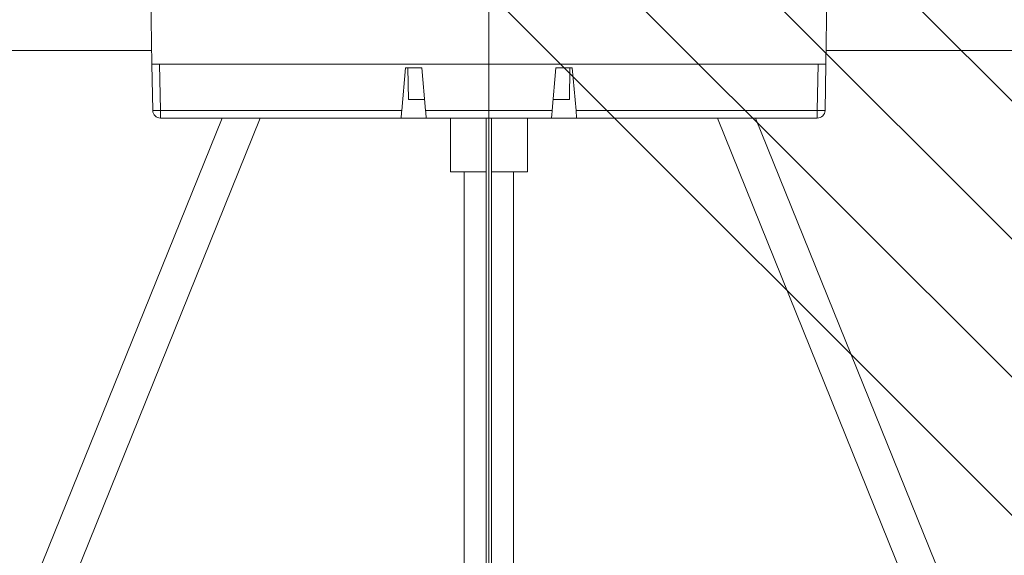
# Model space of a CAD drawing. Units: millimetres. Extents: x 1128 to 2600, y -33 to 932.
# Drawn here: x 2284 to 2348, y 711 to 746 of the extents above; entities that cross this region are included whole.
import ezdxf
from ezdxf.lldxf.tags import DXFTag

# ---------------------------------------------------------------- set-up
doc = ezdxf.new("R2010")
doc.units = ezdxf.units.MM
doc.linetypes.add('SLD-Plná', pattern=[0])
for name, color, linetype, lineweight in [('isotra', 80, 'Continuous', 9), ('konstrukce okna', 130, 'Continuous', 9), ('kóty', 10, 'Continuous', 9), ('osa', 51, 'DASHDOT', 9)]:
    doc.layers.add(name, color=color, linetype=linetype, lineweight=lineweight)
tags = doc.linetypes.add('DASHDOT', pattern=[25.4, 12.7, -6.35, 0, -6.35]).pattern_tags.tags
tags[10:11] = [DXFTag(74, 4), DXFTag(75, 0), DXFTag(340, '0'), DXFTag(46, 1.0), DXFTag(50, 0.0), DXFTag(44, 0.0), DXFTag(45, 0.0)]
tags[8:9] = [DXFTag(74, 4), DXFTag(75, 0), DXFTag(340, '0'), DXFTag(46, 1.0), DXFTag(50, 0.0), DXFTag(44, 0.0), DXFTag(45, 0.0)]
tags[6:7] = [DXFTag(74, 4), DXFTag(75, 0), DXFTag(340, '0'), DXFTag(46, 1.0), DXFTag(50, 0.0), DXFTag(44, 0.0), DXFTag(45, 0.0)]
tags[4:5] = [DXFTag(74, 4), DXFTag(75, 0), DXFTag(340, '0'), DXFTag(46, 1.0), DXFTag(50, 0.0), DXFTag(44, 0.0), DXFTag(45, 0.0)]
doc.dimstyles.new('ISO-25', dxfattribs={"dimtxt": 5, "dimasz": 5, "dimexe": 1.25, "dimexo": 0.625, "dimtad": 1, "dimdec": 0, "dimrnd": 1, "dimtxsty": 'Standard', "dimcen": 5, "dimadec": 0, "dimazin": 0, "dimtfac": 1, "dimtdec": 0, "dimtmove": 0, "dimatfit": 3, "dimfxl": 1, "dimarcsym": 0})

# ---------------------------------------------------------------- blocks, each defined once
blk = doc.blocks.new('*D107')
at = {"layer": 'Defpoints', "color": 0}
for p in [(2181.367, 801.932), (2287.198, 801.932), (2263.648, 521.904)]:
    blk.add_point(p, dxfattribs=at)
at = {"layer": 'kóty', "color": 0, "lineweight": -2}
for p, q in [((2286.573, 801.932), (2180.117, 801.932)), ((2181.367, 526.904), (2181.367, 796.932)), ((2263.023, 521.904), (2180.117, 521.904))]:
    blk.add_line(p, q, dxfattribs=at)
at = {"layer": 'kóty', "color": 0}
for points in [[(2182.2, 796.932), (2180.534, 796.932), (2181.367, 801.932)], [(2180.534, 526.904), (2182.2, 526.904), (2181.367, 521.904)]]:
    blk.add_solid(points, dxfattribs=at)
at = {"layer": 'kóty', "color": 0, "insert": (2178.242, 661.918), "char_height": 5, "attachment_point": 5, "rotation": 90}
blk.add_mtext('VP', dxfattribs=at)
blk = doc.blocks.new('*D108')
at = {"layer": 'Defpoints', "color": 0}
for p in [(2266.598, 743.732), (2207.923, 137.43), (2306.348, 137.43)]:
    blk.add_point(p, dxfattribs=at)
at = {"layer": 'kóty', "color": 0, "lineweight": -2}
for p, q in [((2265.973, 743.732), (2206.673, 743.732)), ((2207.923, 738.732), (2207.923, 142.43)), ((2305.723, 137.43), (2206.673, 137.43))]:
    blk.add_line(p, q, dxfattribs=at)
at = {"layer": 'kóty', "color": 0}
for points in [[(2208.757, 738.732), (2207.09, 738.732), (2207.923, 743.732)], [(2207.09, 142.43), (2208.757, 142.43), (2207.923, 137.43)]]:
    blk.add_solid(points, dxfattribs=at)
at = {"layer": 'kóty', "color": 0, "insert": (2204.798, 440.581), "char_height": 5, "attachment_point": 5, "rotation": 90}
blk.add_mtext('VL', dxfattribs=at)
blk = doc.blocks.new('*D109')
at = {"layer": 'Defpoints', "color": 0}
for p in [(2287.198, 801.932), (2154.811, 137.43), (2306.348, 137.43)]:
    blk.add_point(p, dxfattribs=at)
at = {"layer": 'kóty', "color": 0, "lineweight": -2}
for p, q in [((2286.573, 801.932), (2153.561, 801.932)), ((2154.811, 796.932), (2154.811, 142.43)), ((2305.723, 137.43), (2153.561, 137.43))]:
    blk.add_line(p, q, dxfattribs=at)
at = {"layer": 'kóty', "color": 0}
for points in [[(2155.644, 796.932), (2153.977, 796.932), (2154.811, 801.932)], [(2153.977, 142.43), (2155.644, 142.43), (2154.811, 137.43)]]:
    blk.add_solid(points, dxfattribs=at)
at = {"layer": 'kóty', "color": 0, "insert": (2151.686, 469.681), "char_height": 5, "attachment_point": 5, "rotation": 90}
blk.add_mtext('VZ', dxfattribs=at)

msp = doc.modelspace()

# ---------------------------------------------------------------- hatches: boundary and pattern name
at = {"layer": 'isotra'}
h = msp.add_hatch(dxfattribs=at)
h.set_pattern_fill('ANSI31', color=256, scale=0.5, style=0)
h.paths.add_polyline_path([(2400.348, 815.232), (2400.348, 816.731), (2231.205, 816.731, 0.406875), (2228.279, 813.733), (2228.279, 813.732), (2228.279, 512.067, 0.896461), (2234.208, 511.418), (2232.744, 511.742, -0.896461), (2229.779, 512.067), (2229.779, 512.382, -0.042237), (2229.762, 512.549), (2229.552, 524.567), (2229.779, 524.567), (2229.779, 813.732, -0.414214), (2231.279, 815.232), (2237.916, 815.232)])
at = {"layer": 'konstrukce okna'}
h = msp.add_hatch(dxfattribs=at)
h.set_pattern_fill('ANSI31', color=256, scale=2, angle=90, style=0)
h.set_pattern_definition([(135, (1534.596, -17.1137), (-4.490128, -4.490128), [])])
edge = h.paths.add_edge_path()
edge.add_line((2422.348, 609.824), (2422.348, 819.731))
edge.add_line((2291.968, 767.952), (2476.027, 583.869))
edge.add_line((2400.348, 616.824), (2400.348, 816.731))
edge.add_line((2400.348, 616.824), (2418.359, 616.824))
edge.add_line((2418.348, 616.824), (2402.348, 616.824))
edge.add_line((2418.359, 616.824), (2418.359, 609.824))
edge.add_line((2422.348, 609.824), (2418.348, 609.824))

# ---------------------------------------------------------------- linework, layer by layer
at = {"layer": 'isotra'}
for p, q in [((2292.59, 749), (2292.698, 742.832)), ((2336.498, 742.832), (2336.605, 749)), ((2292.682, 743.732), (2266.598, 743.732)), ((2362.598, 743.732), (2336.513, 743.732)), ((2292.698, 742.832), (2336.498, 742.832)), ((2292.75, 739.823), (2292.698, 742.832)), ((2309.178, 742.602), (2308.935, 739.823)), ((2310.24, 742.602), (2309.178, 742.602)), ((2309.328, 742.602), (2309.364, 740.532)), ((2310.483, 739.823), (2310.24, 742.602)), ((2318.955, 742.602), (2318.712, 739.823)), ((2320.017, 742.602), (2318.955, 742.602)), ((2319.831, 740.532), (2319.867, 742.602)), ((2320.261, 739.823), (2320.017, 742.602)), ((2336.498, 742.832), (2336.445, 739.823)), ((2310.421, 740.532), (2309.364, 740.532)), ((2319.831, 740.532), (2318.774, 740.532)), ((2297.259, 739.332), (2282.249, 702.181)), ((2284.423, 701.424), (2299.739, 739.332)), ((2308.892, 739.332), (2293.25, 739.332)), ((2308.892, 739.332), (2310.526, 739.332)), ((2318.669, 739.332), (2310.526, 739.332)), ((2312.098, 739.332), (2312.098, 735.832)), ((2314.428, 739.332), (2314.428, 632.472)), ((2314.768, 739.332), (2314.768, 632.472)), ((2317.098, 735.832), (2317.098, 739.332)), ((2318.669, 739.332), (2320.304, 739.332)), ((2335.945, 739.332), (2320.304, 739.332)), ((2329.456, 739.332), (2344.671, 701.672)), ((2346.846, 702.43), (2331.937, 739.332)), ((2314.428, 735.832), (2312.098, 735.832)), ((2312.998, 735.832), (2312.998, 632.463)), ((2317.098, 735.832), (2314.768, 735.832)), ((2316.198, 632.463), (2316.198, 735.832))]:
    msp.add_line(p, q, dxfattribs=at)
at = {"layer": 'isotra', "linetype": 'SLD-Plná'}
for p, q in [((2293.197, 742.832), (2293.25, 739.823)), ((2335.945, 739.823), (2335.998, 742.832)), ((2293.25, 739.823), (2308.935, 739.823)), ((2293.25, 739.332), (2293.25, 739.823)), ((2310.483, 739.823), (2318.712, 739.823)), ((2320.261, 739.823), (2335.945, 739.823)), ((2335.945, 739.823), (2335.945, 739.332))]:
    msp.add_line(p, q, dxfattribs=at)
at = {"layer": 'isotra', "flags": 128}
for points in [[(2308.935, 739.823), (2308.926, 739.727), (2308.918, 739.634), (2308.911, 739.549), (2308.904, 739.475), (2308.899, 739.414), (2308.895, 739.369), (2308.892, 739.341), (2308.892, 739.332)], [(2310.526, 739.332), (2310.525, 739.341), (2310.523, 739.369), (2310.519, 739.414), (2310.513, 739.475), (2310.507, 739.549), (2310.499, 739.634), (2310.491, 739.727), (2310.483, 739.823)], [(2318.712, 739.823), (2318.704, 739.727), (2318.696, 739.634), (2318.688, 739.549), (2318.682, 739.475), (2318.676, 739.414), (2318.672, 739.369), (2318.67, 739.341), (2318.669, 739.332)], [(2320.304, 739.332), (2320.303, 739.341), (2320.3, 739.369), (2320.296, 739.414), (2320.291, 739.475), (2320.284, 739.549), (2320.277, 739.634), (2320.269, 739.727), (2320.261, 739.823)]]:
    msp.add_lwpolyline(points, dxfattribs=at)
at = {"layer": 'isotra'}
for centre, start, end in [((2293.25, 739.832), 181, 270), ((2335.945, 739.832), 270, 359)]:
    msp.add_arc(centre, 0.5, start, end, dxfattribs=at)
at = {"layer": 'isotra', "linetype": 'SLD-Plná'}
for centre in [(2293, 746.984), (2336.195, 746.984)]:
    msp.add_arc(centre, 7.166, 268.00096, 271.99904, dxfattribs=at)
at = {"layer": 'osa'}
msp.add_line((2314.598, 771.832), (2314.598, 235.596), dxfattribs=at)

# ---------------------------------------------------------------- dimensions: what is measured, and where the dimension line sits
at = {"layer": 'kóty'}
for base, p1, p2, text, picture, middle in [((2154.811, 137.43), (2287.198, 801.932), (2306.348, 137.43), 'VZ', '*D109', (2154.811, 469.681)), ((2181.367, 801.932), (2263.648, 521.904), (2287.198, 801.932), 'VP', '*D107', (2181.367, 661.918)), ((2207.923, 137.43), (2266.598, 743.732), (2306.348, 137.43), 'VL', '*D108', (2207.923, 440.581))]:
    dim = msp.add_linear_dim(base=base, p1=p1, p2=p2, angle=90, text=text, dimstyle='ISO-25', override={"dimlfac": 1}, dxfattribs=at)
    dim.commit()
    dim.dimension.update_dxf_attribs({"geometry": picture, "text_midpoint": middle, "dimtype": 160})

doc.saveas('drawing.dxf')
